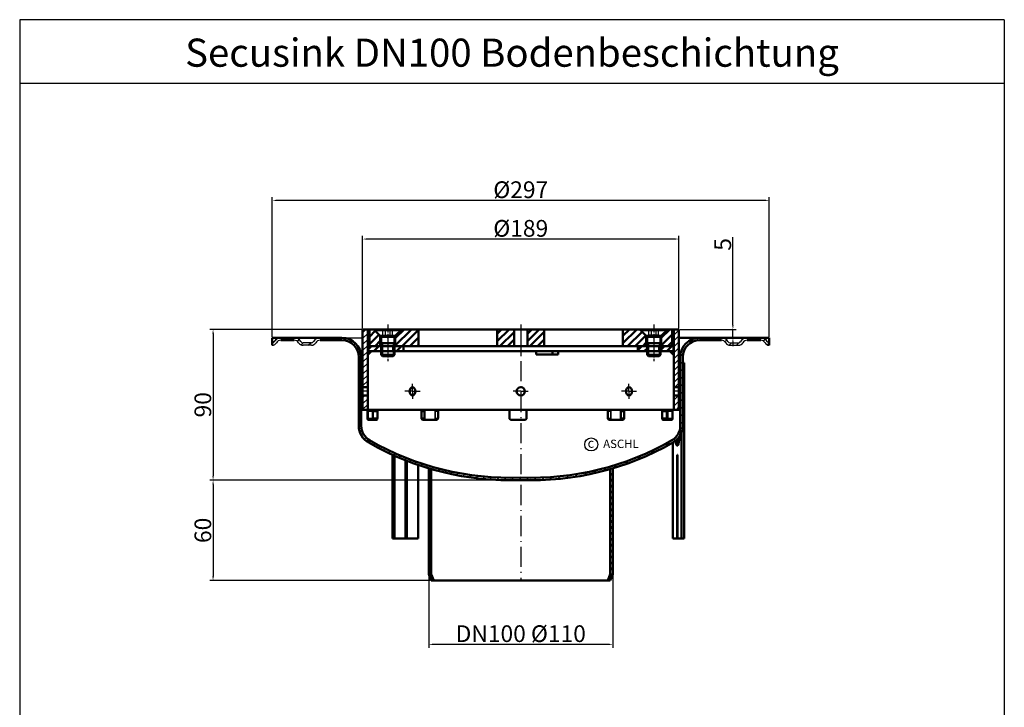
# Model space of a CAD drawing. Units: millimetres. Extents: x 233 to 821, y 401 to 1233.
# Drawn here: x 233 to 821, y 822 to 1233 of the extents above; entities that cross this region are included whole.
import ezdxf
from ezdxf.enums import TextEntityAlignment as Align

# ---------------------------------------------------------------- set-up
doc = ezdxf.new("R2010")
doc.units = ezdxf.units.MM
for name, pattern in [('ACAD_ISO10W100', [18.5, 12, -3, 0.5, -3]), ('AM_DIN_F_W050', [6.25, 4.75, -1.5]), ('AM_DIN_F_W050x2', [3.125, 2.25, -0.875]), ('AM_DIN_G_W050', [13.75, 9.75, -1.5, 1, -1.5]), ('AM_DIN_G_W050x2', [6.875, 4.75, -0.875, 0.375, -0.875]), ('DASHED', [0.2067, 0.1654, -0.0413])]:
    doc.linetypes.add(name, pattern=pattern)
for name, color, linetype, lineweight in [('AM_0', 7, 'Continuous', 50), ('AM_0N', 7, 'Continuous', 50), ('AM_3N', 6, 'AM_DIN_F_W050', 25), ('AM_4', 3, 'Continuous', 25), ('AM_4N', 3, 'Continuous', 25), ('AM_5', 3, 'Continuous', 25), ('AM_7', 4, 'AM_DIN_G_W050', 25), ('AM_7N', 4, 'AM_DIN_G_W050', 25), ('AM_8', 1, 'Continuous', 25), ('Sichtbar (ISO)', 7, 'Continuous', 50), ('Sichtbar schmal (ISO)', 7, 'Continuous', 35), ('Verdeckt (ISO)', 7, 'DASHED', 35), ('Verdeckt schmal (ISO)', 7, 'DASHED', 25)]:
    doc.layers.add(name, color=color, linetype=linetype, lineweight=lineweight)
doc.layers.add('MITTE', color=5, linetype='ACAD_ISO10W100')
doc.layers.add('RAHMEN', color=7, linetype='Continuous')
doc.styles.get("Standard").update_dxf_attribs({"font": 'arial.ttf'})
doc.dimstyles.new('Standard$0', dxfattribs={"dimtxt": 0.18, "dimasz": 0.18, "dimexe": 0.18, "dimexo": 0.0625, "dimgap": 0.09, "dimtad": 0, "dimtih": 1, "dimtoh": 1, "dimdec": 4, "dimzin": 0, "dimdsep": 46, "dimtxsty": 'Standard', "dimcen": 0.09, "dimadec": 0, "dimazin": 0, "dimtfac": 1, "dimtdec": 4, "dimtofl": 0, "dimtmove": 0, "dimatfit": 3, "dimfxl": 1, "dimtolj": 1, "dimtzin": 0, "dimarcsym": 0})
pattern_1 = [(45, (0, 0), (-1.767767, 1.767767), [])]

# ---------------------------------------------------------------- blocks, each defined once
blk = doc.blocks.new('1')
at = {"layer": 'RAHMEN'}
for p, q in [((0, 1486), (0, 0)), ((1051, 1486), (0, 1486)), ((1051, 1486), (1051, 0)), ((1051, 1417.8), (0, 1417.8))]:
    blk.add_line(p, q, dxfattribs=at)
at = {"color": 3, "flags": 8}
blk.add_attdef('BENENNUNG', text='', height=30, dxfattribs=at).set_placement((525.5, 1435.8), align=Align.CENTER)
at = {"layer": 'RAHMEN', "color": 7, "flags": 8}
for tag, p in [('DATUM', (167.8, 70.5)), ('INDEX', (636, 52.2))]:
    blk.add_attdef(tag, text='', height=10.2, dxfattribs=at).set_placement(p, align=Align.MIDDLE)
blk.add_attdef('ANGEBOT/AUFTRAG', text='', height=10.2, dxfattribs=at).set_placement((231.3, 62.4), align=Align.BOTTOM_CENTER)
blk.add_attdef('Angeb_Auftr_NR', (260, 65.4), '', height=10.2, dxfattribs=at)
blk = doc.blocks.new('*U46')
at = {"layer": 'AM_0'}
for p, q in [((2044.36, 742.85), (2044.36, 739.85)), ((2051.01, 742.85), (2051.01, 739.85))]:
    blk.add_line(p, q, dxfattribs=at)
at = {"layer": 'AM_4'}
for p, q in [((2043.68, 742.85), (2043.68, 739.85)), ((2051.68, 742.85), (2051.68, 739.85))]:
    blk.add_line(p, q, dxfattribs=at)
at = {"layer": 'AM_7', "linetype": 'AM_DIN_G_W050x2'}
blk.add_line((2047.68, 745.85), (2047.68, 736.85), dxfattribs=at)
blk = doc.blocks.new('*U47')
at = {"layer": 'AM_0'}
for p, q in [((2203.36, 742.85), (2203.36, 739.85)), ((2210.01, 742.85), (2210.01, 739.85))]:
    blk.add_line(p, q, dxfattribs=at)
at = {"layer": 'AM_4'}
for p, q in [((2202.68, 742.85), (2202.68, 739.85)), ((2210.68, 742.85), (2210.68, 739.85))]:
    blk.add_line(p, q, dxfattribs=at)
at = {"layer": 'AM_7', "linetype": 'AM_DIN_G_W050x2'}
blk.add_line((2206.68, 745.85), (2206.68, 736.85), dxfattribs=at)
blk = doc.blocks.new('ABD SEIt')
h = blk.add_hatch()
h.set_pattern_fill('ANSI31', color=256)
h.paths.add_polyline_path([(889.79, 635.37), (885.89, 639.27), (883.29, 639.27), (883.29, 629.27), (889.79, 629.27)])
h.paths.add_polyline_path([(1064.29, 629.27), (1064.29, 637.77), (1064.29, 639.27), (1061.69, 639.27), (1057.79, 635.37), (1057.79, 629.27)])
h = blk.add_hatch()
h.set_pattern_fill('ANSI31', color=256)
h.set_pattern_definition([(45, (140.3154, 541.5957), (-2.245064, 2.245064), [])])
h.paths.add_polyline_path([(1034.89, 629.27), (1048.79, 629.27), (1048.79, 635.37), (1044.89, 639.27), (1034.89, 639.27)])
h.paths.add_polyline_path([(977.79, 629.27), (987.79, 629.27), (987.79, 639.27), (977.79, 639.27)])
h.paths.add_polyline_path([(959.79, 629.27), (969.79, 629.27), (969.79, 639.27), (959.79, 639.27)])
h.paths.add_polyline_path([(898.79, 629.27), (912.69, 629.27), (912.69, 639.27), (902.69, 639.27), (898.79, 635.37)])
for p, q in [((883.29, 639.27), (1064.29, 639.27)), ((883.29, 629.27), (883.29, 639.27)), ((912.69, 639.27), (912.69, 629.27)), ((959.79, 639.27), (959.79, 629.27)), ((969.79, 639.27), (969.79, 629.27)), ((977.79, 639.27), (977.79, 629.27)), ((987.79, 639.27), (987.79, 629.27)), ((1034.89, 639.27), (1034.89, 629.27)), ((1064.29, 639.27), (1064.29, 637.07)), ((1064.29, 639.27), (1064.29, 637.77)), ((1064.29, 637.77), (1064.29, 629.27)), ((1064.29, 629.27), (883.29, 629.27))]:
    blk.add_line(p, q)
at = {"layer": 'AM_0'}
for p, q in [((885.89, 639.27), (889.79, 635.37)), ((902.69, 639.27), (898.79, 635.37)), ((1044.89, 639.27), (1048.79, 635.37)), ((1061.69, 639.27), (1057.79, 635.37)), ((889.79, 635.37), (898.79, 635.37)), ((889.79, 635.37), (889.79, 629.27)), ((898.79, 635.37), (898.79, 629.27)), ((1057.79, 635.37), (1048.79, 635.37)), ((1048.79, 635.37), (1048.79, 629.27)), ((1057.79, 635.37), (1057.79, 629.27))]:
    blk.add_line(p, q, dxfattribs=at)
at = {"layer": 'AM_7', "linetype": 'AM_DIN_G_W050x2'}
for p, q in [((894.29, 642.27), (894.29, 624.27)), ((1053.29, 642.27), (1053.29, 624.27))]:
    blk.add_line(p, q, dxfattribs=at)
at = {"layer": 'MITTE'}
blk.add_line((973.79, 642.27), (973.79, 626.27), dxfattribs=at)
blk = doc.blocks.new('Rohr Seitl')
h = blk.add_hatch()
h.set_pattern_fill('ANSI31', color=256)
h.set_pattern_definition([(45, (1293.704, 7.2162), (-2.245064, 2.245064), [])])
h.paths.add_polyline_path([(2043.68, 739.85), (2043.68, 742.85), (2035.93, 742.85), (2035.93, 739.85)])
h.paths.add_polyline_path([(2057.18, 739.85), (2057.18, 742.85), (2051.68, 742.85), (2051.68, 739.85)])
h.paths.add_polyline_path([(2202.68, 739.85), (2202.68, 742.85), (2197.18, 742.85), (2197.18, 739.85)])
h.paths.add_polyline_path([(2218.43, 739.85), (2218.43, 742.85), (2210.68, 742.85), (2210.68, 739.85)])
at = {"layer": 'AM_8'}
h = blk.add_hatch(dxfattribs=at)
h.set_pattern_fill('_U', color=256, scale=2.5, angle=45, style=0, pattern_type=0)
h.set_pattern_definition(pattern_1)
h.paths.add_polyline_path([(2221.68, 752.85), (2218.68, 752.85), (2218.68, 718.35), (2221.68, 718.35)])
h.paths.add_polyline_path([(2221.68, 713.35), (2218.68, 713.35), (2218.68, 704.85), (2221.68, 704.85)])
h.paths.add_polyline_path([(2035.68, 752.85), (2032.68, 752.85), (2032.68, 718.35), (2035.68, 718.35)])
h.paths.add_polyline_path([(2035.68, 713.35), (2032.68, 713.35), (2032.68, 704.85), (2035.68, 704.85), (2035.68, 705.85)])
for p, q in [((2032.68, 752.85), (2032.68, 704.85)), ((2221.68, 752.85), (2032.68, 752.85)), ((2032.68, 752.85), (2032.68, 704.85)), ((2035.68, 704.85), (2035.68, 752.85)), ((2221.68, 752.85), (2218.68, 752.85)), ((2218.68, 752.85), (2218.68, 704.85)), ((2221.68, 704.85), (2221.68, 752.85)), ((2035.93, 742.85), (2035.93, 739.85)), ((2035.93, 742.85), (2218.43, 742.85)), ((2057.18, 742.85), (2057.18, 739.85)), ((2197.18, 742.85), (2197.18, 739.85)), ((2218.43, 742.85), (2218.43, 739.85)), ((2035.93, 739.85), (2035.68, 739.85)), ((2218.43, 739.85), (2035.93, 739.85)), ((2136.42, 739.85), (2136.42, 737.85)), ((2146.22, 737.85), (2136.42, 737.85)), ((2146.22, 739.85), (2146.22, 737.85)), ((2146.22, 737.85), (2149.48, 737.85)), ((2149.48, 739.85), (2149.48, 737.85)), ((2197.18, 739.85), (2197.18, 739.85)), ((2035.68, 718.35), (2032.68, 718.35)), ((2221.68, 718.35), (2218.68, 718.35)), ((2035.68, 713.35), (2032.68, 713.35)), ((2221.68, 713.35), (2218.68, 713.35)), ((2035.68, 704.85), (2035.68, 707.85)), ((2032.68, 704.85), (2035.68, 704.85)), ((2035.68, 704.85), (2218.68, 704.85)), ((2035.68, 698.85), (2035.68, 703.85)), ((2218.68, 704.85), (2221.68, 704.85))]:
    blk.add_line(p, q)
blk.add_circle((2127.18, 715.85), 2.5)
at = {"extrusion": (0, 0, -1)}
blk.add_ellipse((2062.49, 715.85), major_axis=(0, -2.5), ratio=0.700923, dxfattribs=at)
blk.add_ellipse((2191.87, 715.85), major_axis=(0, -2.5), ratio=0.700923)
at = {"layer": 'AM_0'}
for points in [[(2035.68, 739.85), (2035.68, 736.57), (2038.96, 739.85)], [(2218.68, 739.85), (2218.68, 736.57), (2215.41, 739.85)]]:
    blk.add_solid(points, dxfattribs=at)
at = {"layer": 'MITTE'}
for p, q in [((2127.18, 745.85), (2127.18, 736.85)), ((2062.49, 715.85), (2062.49, 720.35)), ((2191.87, 715.85), (2191.87, 720.35)), ((2035.68, 715.85), (2032.68, 715.85)), ((2062.49, 715.85), (2057.99, 715.85)), ((2062.49, 715.85), (2062.49, 711.35)), ((2062.49, 715.85), (2066.99, 715.85)), ((2127.18, 715.85), (2122.68, 715.85)), ((2127.18, 715.85), (2131.68, 715.85)), ((2191.87, 715.85), (2187.37, 715.85)), ((2191.87, 715.85), (2196.37, 715.85)), ((2191.87, 715.85), (2191.87, 711.35)), ((2221.68, 715.85), (2218.68, 715.85))]:
    blk.add_line(p, q, dxfattribs=at)
at = {"layer": 'Sichtbar (ISO)'}
for p, q in [((2035.62, 703.85), (2035.62, 699.85)), ((2038.67, 699.85), (2038.67, 703.85)), ((2041.48, 703.85), (2041.48, 699.85)), ((2067.85, 699.85), (2067.85, 703.85)), ((2069.73, 703.85), (2069.73, 699.85)), ((2077.72, 699.85), (2077.72, 703.85)), ((2120.48, 703.85), (2120.48, 699.85)), ((2130.65, 699.85), (2130.65, 703.85)), ((2179.26, 703.85), (2179.26, 699.85)), ((2187.04, 699.85), (2187.04, 703.85)), ((2189.01, 703.85), (2189.01, 699.85)), ((2211.74, 699.85), (2211.74, 703.85)), ((2214.51, 703.85), (2214.51, 699.85)), ((2217.89, 699.85), (2217.89, 703.85)), ((2035.87, 698.85), (2038.32, 698.85)), ((2038.32, 698.85), (2041.13, 698.85)), ((2068.63, 698.85), (2070.51, 698.85)), ((2076.88, 698.85), (2070.51, 698.85)), ((2121.47, 698.85), (2129.65, 698.85)), ((2186.28, 698.85), (2180.08, 698.85)), ((2186.28, 698.85), (2188.25, 698.85)), ((2212.12, 698.85), (2214.89, 698.85)), ((2214.89, 698.85), (2217.6, 698.85))]:
    blk.add_line(p, q, dxfattribs=at)
for points, knots in [([(2035.62, 703.85), (2035.62, 703.97), (2035.62, 704.1), (2035.59, 704.35), (2035.57, 704.46), (2035.53, 704.64), (2035.5, 704.72), (2035.44, 704.82), (2035.41, 704.85), (2035.38, 704.85)], [0.3013602, 0.3013602, 0.3013602, 0.3013602, 0.3390289, 0.3390289, 0.3766976, 0.3766976, 0.4143672, 0.4143672, 0.4520367, 0.4520367, 0.4520367, 0.4520367]), ([(2039.02, 704.85), (2038.98, 704.85), (2038.93, 704.82), (2038.84, 704.72), (2038.8, 704.64), (2038.74, 704.46), (2038.71, 704.35), (2038.68, 704.1), (2038.67, 703.97), (2038.67, 703.85)], [-0.1506765, -0.1506765, -0.1506765, -0.1506765, -0.1130069, -0.1130069, -0.0753374, -0.0753374, -0.0376687, -0.0376687, 0, 0, 0, 0]), ([(2041.48, 703.85), (2041.48, 703.97), (2041.49, 704.1), (2041.52, 704.35), (2041.55, 704.46), (2041.61, 704.64), (2041.65, 704.72), (2041.74, 704.82), (2041.79, 704.85), (2041.83, 704.85)], [0, 0, 0, 0, 0.0376687, 0.0376687, 0.0753374, 0.0753374, 0.113007, 0.113007, 0.1506766, 0.1506766, 0.1506766, 0.1506766]), ([(2067.07, 704.85), (2067.17, 704.85), (2067.27, 704.82), (2067.46, 704.72), (2067.55, 704.64), (2067.69, 704.46), (2067.75, 704.35), (2067.83, 704.1), (2067.85, 703.97), (2067.85, 703.85)], [-0.1506765, -0.1506765, -0.1506765, -0.1506765, -0.1130069, -0.1130069, -0.0753374, -0.0753374, -0.0376687, -0.0376687, 0, 0, 0, 0]), ([(2069.73, 703.85), (2069.73, 703.97), (2069.71, 704.1), (2069.63, 704.35), (2069.57, 704.46), (2069.43, 704.64), (2069.35, 704.72), (2069.16, 704.82), (2069.05, 704.85), (2068.96, 704.85)], [0, 0, 0, 0, 0.0376687, 0.0376687, 0.0753374, 0.0753374, 0.113007, 0.113007, 0.1506766, 0.1506766, 0.1506766, 0.1506766]), ([(2078.57, 704.85), (2078.46, 704.85), (2078.35, 704.82), (2078.14, 704.72), (2078.04, 704.64), (2077.89, 704.46), (2077.83, 704.35), (2077.74, 704.1), (2077.72, 703.97), (2077.72, 703.85)], [0.1506843, 0.1506843, 0.1506843, 0.1506843, 0.1883539, 0.1883539, 0.2260235, 0.2260235, 0.2636922, 0.2636922, 0.3013609, 0.3013609, 0.3013609, 0.3013609]), ([(2120.48, 703.85), (2120.48, 703.97), (2120.45, 704.1), (2120.35, 704.35), (2120.27, 704.46), (2120.1, 704.64), (2119.98, 704.72), (2119.74, 704.82), (2119.6, 704.85), (2119.48, 704.85)], [0.3013602, 0.3013602, 0.3013602, 0.3013602, 0.3390289, 0.3390289, 0.3766976, 0.3766976, 0.4143672, 0.4143672, 0.4520367, 0.4520367, 0.4520367, 0.4520367]), ([(2131.65, 704.85), (2131.52, 704.85), (2131.39, 704.82), (2131.14, 704.72), (2131.03, 704.64), (2130.86, 704.46), (2130.78, 704.35), (2130.68, 704.1), (2130.65, 703.97), (2130.65, 703.85)], [-0.1506765, -0.1506765, -0.1506765, -0.1506765, -0.1130069, -0.1130069, -0.0753374, -0.0753374, -0.0376687, -0.0376687, 0, 0, 0, 0]), ([(2179.26, 703.85), (2179.26, 703.97), (2179.24, 704.1), (2179.15, 704.35), (2179.09, 704.46), (2178.94, 704.64), (2178.85, 704.72), (2178.65, 704.82), (2178.53, 704.85), (2178.43, 704.85)], [0, 0, 0, 0, 0.0376687, 0.0376687, 0.0753374, 0.0753374, 0.113007, 0.113007, 0.1506766, 0.1506766, 0.1506766, 0.1506766]), ([(2187.8, 704.85), (2187.7, 704.85), (2187.6, 704.82), (2187.42, 704.72), (2187.33, 704.64), (2187.2, 704.46), (2187.14, 704.35), (2187.06, 704.1), (2187.04, 703.97), (2187.04, 703.85)], [0.1506843, 0.1506843, 0.1506843, 0.1506843, 0.1883539, 0.1883539, 0.2260235, 0.2260235, 0.2636922, 0.2636922, 0.3013609, 0.3013609, 0.3013609, 0.3013609]), ([(2189.01, 703.85), (2189.01, 703.97), (2189.03, 704.1), (2189.1, 704.35), (2189.16, 704.46), (2189.3, 704.64), (2189.38, 704.72), (2189.57, 704.82), (2189.67, 704.85), (2189.76, 704.85)], [0.3013602, 0.3013602, 0.3013602, 0.3013602, 0.3390289, 0.3390289, 0.3766976, 0.3766976, 0.4143672, 0.4143672, 0.4520367, 0.4520367, 0.4520367, 0.4520367]), ([(2211.35, 704.85), (2211.4, 704.85), (2211.45, 704.82), (2211.55, 704.72), (2211.59, 704.64), (2211.66, 704.46), (2211.69, 704.35), (2211.73, 704.1), (2211.74, 703.97), (2211.74, 703.85)], [0.1506843, 0.1506843, 0.1506843, 0.1506843, 0.1883539, 0.1883539, 0.2260235, 0.2260235, 0.2636922, 0.2636922, 0.3013609, 0.3013609, 0.3013609, 0.3013609]), ([(2214.51, 703.85), (2214.51, 703.97), (2214.5, 704.1), (2214.46, 704.35), (2214.43, 704.46), (2214.36, 704.64), (2214.32, 704.72), (2214.23, 704.82), (2214.17, 704.85), (2214.12, 704.85)], [0.3013602, 0.3013602, 0.3013602, 0.3013602, 0.3390289, 0.3390289, 0.3766976, 0.3766976, 0.4143672, 0.4143672, 0.4520367, 0.4520367, 0.4520367, 0.4520367]), ([(2218.16, 704.85), (2218.13, 704.85), (2218.09, 704.82), (2218.03, 704.72), (2217.99, 704.64), (2217.95, 704.46), (2217.92, 704.35), (2217.89, 704.1), (2217.89, 703.97), (2217.89, 703.85)], [-0.1506765, -0.1506765, -0.1506765, -0.1506765, -0.1130069, -0.1130069, -0.0753374, -0.0753374, -0.0376687, -0.0376687, 0, 0, 0, 0]), ([(2035.87, 698.85), (2035.84, 698.85), (2035.81, 698.87), (2035.74, 698.97), (2035.72, 699.05), (2035.67, 699.23), (2035.65, 699.34), (2035.63, 699.59), (2035.62, 699.72), (2035.62, 699.85)], [0.4520439, 0.4520439, 0.4520439, 0.4520439, 0.4897135, 0.4897135, 0.527383, 0.527383, 0.5650517, 0.5650517, 0.6027204, 0.6027204, 0.6027204, 0.6027204]), ([(2038.67, 699.85), (2038.67, 699.72), (2038.66, 699.59), (2038.62, 699.34), (2038.6, 699.23), (2038.53, 699.05), (2038.49, 698.97), (2038.41, 698.87), (2038.36, 698.85), (2038.32, 698.85)], [0.6027204, 0.6027204, 0.6027204, 0.6027204, 0.6403891, 0.6403891, 0.6780578, 0.6780578, 0.7157274, 0.7157274, 0.7533969, 0.7533969, 0.7533969, 0.7533969]), ([(2041.13, 698.85), (2041.17, 698.85), (2041.22, 698.87), (2041.3, 698.97), (2041.34, 699.05), (2041.41, 699.23), (2041.43, 699.34), (2041.47, 699.59), (2041.48, 699.72), (2041.48, 699.85)], [0.4520452, 0.4520452, 0.4520452, 0.4520452, 0.4897149, 0.4897149, 0.5273845, 0.5273845, 0.5650532, 0.5650532, 0.6027219, 0.6027219, 0.6027219, 0.6027219]), ([(2067.85, 699.85), (2067.85, 699.72), (2067.87, 699.59), (2067.95, 699.34), (2068.01, 699.23), (2068.14, 699.05), (2068.23, 698.97), (2068.43, 698.87), (2068.53, 698.85), (2068.63, 698.85)], [0.6027204, 0.6027204, 0.6027204, 0.6027204, 0.6403891, 0.6403891, 0.6780578, 0.6780578, 0.7157274, 0.7157274, 0.7533969, 0.7533969, 0.7533969, 0.7533969]), ([(2070.51, 698.85), (2070.41, 698.85), (2070.31, 698.87), (2070.12, 698.97), (2070.03, 699.05), (2069.89, 699.23), (2069.83, 699.34), (2069.75, 699.59), (2069.73, 699.72), (2069.73, 699.85)], [0.4520452, 0.4520452, 0.4520452, 0.4520452, 0.4897149, 0.4897149, 0.5273845, 0.5273845, 0.5650532, 0.5650532, 0.6027219, 0.6027219, 0.6027219, 0.6027219]), ([(2077.72, 699.85), (2077.72, 699.72), (2077.7, 699.59), (2077.61, 699.34), (2077.55, 699.23), (2077.4, 699.05), (2077.31, 698.97), (2077.1, 698.87), (2076.99, 698.85), (2076.88, 698.85)], [0.6027219, 0.6027219, 0.6027219, 0.6027219, 0.6403906, 0.6403906, 0.6780593, 0.6780593, 0.7157289, 0.7157289, 0.7533985, 0.7533985, 0.7533985, 0.7533985]), ([(2121.47, 698.85), (2121.35, 698.85), (2121.22, 698.87), (2120.97, 698.97), (2120.86, 699.05), (2120.68, 699.23), (2120.6, 699.34), (2120.5, 699.59), (2120.48, 699.72), (2120.48, 699.85)], [0.4520439, 0.4520439, 0.4520439, 0.4520439, 0.4897135, 0.4897135, 0.527383, 0.527383, 0.5650517, 0.5650517, 0.6027204, 0.6027204, 0.6027204, 0.6027204]), ([(2130.65, 699.85), (2130.65, 699.72), (2130.63, 699.59), (2130.52, 699.34), (2130.45, 699.23), (2130.27, 699.05), (2130.16, 698.97), (2129.91, 698.87), (2129.78, 698.85), (2129.65, 698.85)], [0.6027204, 0.6027204, 0.6027204, 0.6027204, 0.6403891, 0.6403891, 0.6780578, 0.6780578, 0.7157274, 0.7157274, 0.7533969, 0.7533969, 0.7533969, 0.7533969]), ([(2180.08, 698.85), (2179.97, 698.85), (2179.86, 698.87), (2179.66, 698.97), (2179.57, 699.05), (2179.42, 699.23), (2179.36, 699.34), (2179.28, 699.59), (2179.26, 699.72), (2179.26, 699.85)], [0.4520452, 0.4520452, 0.4520452, 0.4520452, 0.4897149, 0.4897149, 0.5273845, 0.5273845, 0.5650532, 0.5650532, 0.6027219, 0.6027219, 0.6027219, 0.6027219]), ([(2187.04, 699.85), (2187.04, 699.72), (2187.03, 699.59), (2186.95, 699.34), (2186.89, 699.23), (2186.76, 699.05), (2186.67, 698.97), (2186.48, 698.87), (2186.38, 698.85), (2186.28, 698.85)], [0.6027219, 0.6027219, 0.6027219, 0.6027219, 0.6403906, 0.6403906, 0.6780593, 0.6780593, 0.7157289, 0.7157289, 0.7533985, 0.7533985, 0.7533985, 0.7533985]), ([(2188.25, 698.85), (2188.34, 698.85), (2188.45, 698.87), (2188.63, 698.97), (2188.72, 699.05), (2188.85, 699.23), (2188.91, 699.34), (2188.99, 699.59), (2189.01, 699.72), (2189.01, 699.85)], [0.4520439, 0.4520439, 0.4520439, 0.4520439, 0.4897135, 0.4897135, 0.527383, 0.527383, 0.5650517, 0.5650517, 0.6027204, 0.6027204, 0.6027204, 0.6027204]), ([(2211.74, 699.85), (2211.74, 699.72), (2211.75, 699.59), (2211.79, 699.34), (2211.82, 699.23), (2211.88, 699.05), (2211.93, 698.97), (2212.02, 698.87), (2212.07, 698.85), (2212.12, 698.85)], [0.6027219, 0.6027219, 0.6027219, 0.6027219, 0.6403906, 0.6403906, 0.6780593, 0.6780593, 0.7157289, 0.7157289, 0.7533985, 0.7533985, 0.7533985, 0.7533985]), ([(2214.89, 698.85), (2214.84, 698.85), (2214.79, 698.87), (2214.7, 698.97), (2214.66, 699.05), (2214.59, 699.23), (2214.56, 699.34), (2214.52, 699.59), (2214.51, 699.72), (2214.51, 699.85)], [0.4520439, 0.4520439, 0.4520439, 0.4520439, 0.4897135, 0.4897135, 0.527383, 0.527383, 0.5650517, 0.5650517, 0.6027204, 0.6027204, 0.6027204, 0.6027204]), ([(2217.89, 699.85), (2217.89, 699.72), (2217.88, 699.59), (2217.85, 699.34), (2217.83, 699.23), (2217.78, 699.05), (2217.75, 698.97), (2217.68, 698.87), (2217.64, 698.85), (2217.6, 698.85)], [0.6027204, 0.6027204, 0.6027204, 0.6027204, 0.6403891, 0.6403891, 0.6780578, 0.6780578, 0.7157274, 0.7157274, 0.7533969, 0.7533969, 0.7533969, 0.7533969])]:
    blk.add_open_spline(points, degree=3, knots=knots, dxfattribs=at)
at = {"layer": 'Sichtbar schmal (ISO)'}
for p, q in [((2038.67, 703.85), (2041.48, 703.85)), ((2067.85, 703.85), (2069.73, 703.85)), ((2187.04, 703.85), (2189.01, 703.85)), ((2211.74, 703.85), (2214.51, 703.85)), ((2041.48, 699.85), (2038.67, 699.85)), ((2069.73, 699.85), (2067.85, 699.85)), ((2189.01, 699.85), (2187.04, 699.85)), ((2214.51, 699.85), (2211.74, 699.85))]:
    blk.add_line(p, q, dxfattribs=at)
at = {"layer": 'Verdeckt (ISO)', "ltscale": 3.809293}
for p, q in [((2038.53, 699.85), (2038.53, 703.85)), ((2076.1, 703.85), (2076.1, 699.85)), ((2120.69, 699.85), (2120.69, 703.85)), ((2130.54, 703.85), (2130.54, 699.85)), ((2180.96, 699.85), (2180.96, 703.85)), ((2215.01, 703.85), (2215.01, 699.85))]:
    blk.add_line(p, q, dxfattribs=at)
at = {"layer": 'Verdeckt (ISO)', "ltscale": 2.991393}
for points, knots in [([(2038.29, 704.85), (2038.32, 704.85), (2038.35, 704.82), (2038.41, 704.72), (2038.43, 704.64), (2038.48, 704.46), (2038.5, 704.35), (2038.52, 704.1), (2038.53, 703.97), (2038.53, 703.85)], [0.1506843, 0.1506843, 0.1506843, 0.1506843, 0.1883539, 0.1883539, 0.2260235, 0.2260235, 0.2636922, 0.2636922, 0.3013609, 0.3013609, 0.3013609, 0.3013609]), ([(2119.69, 704.85), (2119.82, 704.85), (2119.95, 704.82), (2120.2, 704.72), (2120.31, 704.64), (2120.49, 704.46), (2120.56, 704.35), (2120.66, 704.1), (2120.69, 703.97), (2120.69, 703.85)], [0.1506843, 0.1506843, 0.1506843, 0.1506843, 0.1883539, 0.1883539, 0.2260235, 0.2260235, 0.2636922, 0.2636922, 0.3013609, 0.3013609, 0.3013609, 0.3013609]), ([(2130.54, 703.85), (2130.54, 703.97), (2130.57, 704.1), (2130.67, 704.35), (2130.75, 704.46), (2130.92, 704.64), (2131.03, 704.72), (2131.28, 704.82), (2131.41, 704.85), (2131.54, 704.85)], [0, 0, 0, 0, 0.0376687, 0.0376687, 0.0753374, 0.0753374, 0.113007, 0.113007, 0.1506766, 0.1506766, 0.1506766, 0.1506766]), ([(2215.01, 703.85), (2215.01, 703.97), (2215.02, 704.1), (2215.04, 704.35), (2215.07, 704.46), (2215.11, 704.64), (2215.15, 704.72), (2215.21, 704.82), (2215.25, 704.85), (2215.28, 704.85)], [0, 0, 0, 0, 0.0376687, 0.0376687, 0.0753374, 0.0753374, 0.113007, 0.113007, 0.1506766, 0.1506766, 0.1506766, 0.1506766]), ([(2038.53, 699.85), (2038.53, 699.72), (2038.53, 699.59), (2038.56, 699.34), (2038.58, 699.23), (2038.62, 699.05), (2038.65, 698.97), (2038.71, 698.87), (2038.75, 698.85), (2038.78, 698.85)], [0.6027219, 0.6027219, 0.6027219, 0.6027219, 0.6403906, 0.6403906, 0.6780593, 0.6780593, 0.7157289, 0.7157289, 0.7533985, 0.7533985, 0.7533985, 0.7533985]), ([(2120.69, 699.85), (2120.69, 699.72), (2120.71, 699.59), (2120.82, 699.34), (2120.89, 699.23), (2121.07, 699.05), (2121.18, 698.97), (2121.43, 698.87), (2121.56, 698.85), (2121.69, 698.85)], [0.6027219, 0.6027219, 0.6027219, 0.6027219, 0.6403906, 0.6403906, 0.6780593, 0.6780593, 0.7157289, 0.7157289, 0.7533985, 0.7533985, 0.7533985, 0.7533985]), ([(2129.54, 698.85), (2129.67, 698.85), (2129.8, 698.87), (2130.05, 698.97), (2130.16, 699.05), (2130.34, 699.23), (2130.41, 699.34), (2130.52, 699.59), (2130.54, 699.72), (2130.54, 699.85)], [0.4520452, 0.4520452, 0.4520452, 0.4520452, 0.4897149, 0.4897149, 0.5273845, 0.5273845, 0.5650532, 0.5650532, 0.6027219, 0.6027219, 0.6027219, 0.6027219]), ([(2214.72, 698.85), (2214.76, 698.85), (2214.8, 698.87), (2214.87, 698.97), (2214.9, 699.05), (2214.95, 699.23), (2214.97, 699.34), (2215, 699.59), (2215.01, 699.72), (2215.01, 699.85)], [0.4520452, 0.4520452, 0.4520452, 0.4520452, 0.4897149, 0.4897149, 0.5273845, 0.5273845, 0.5650532, 0.5650532, 0.6027219, 0.6027219, 0.6027219, 0.6027219])]:
    blk.add_open_spline(points, degree=3, knots=knots, dxfattribs=at)
at = {"layer": 'Verdeckt (ISO)', "ltscale": 2.99139}
for points, knots in [([(2076.1, 703.85), (2076.1, 703.97), (2076.12, 704.1), (2076.21, 704.35), (2076.27, 704.46), (2076.42, 704.64), (2076.52, 704.72), (2076.72, 704.82), (2076.84, 704.85), (2076.94, 704.85)], [0.3013602, 0.3013602, 0.3013602, 0.3013602, 0.3390289, 0.3390289, 0.3766976, 0.3766976, 0.4143672, 0.4143672, 0.4520367, 0.4520367, 0.4520367, 0.4520367]), ([(2180.14, 704.85), (2180.24, 704.85), (2180.35, 704.82), (2180.56, 704.72), (2180.65, 704.64), (2180.8, 704.46), (2180.86, 704.35), (2180.94, 704.1), (2180.96, 703.97), (2180.96, 703.85)], [-0.1506765, -0.1506765, -0.1506765, -0.1506765, -0.1130069, -0.1130069, -0.0753374, -0.0753374, -0.0376687, -0.0376687, 0, 0, 0, 0]), ([(2075.26, 698.85), (2075.37, 698.85), (2075.48, 698.87), (2075.68, 698.97), (2075.78, 699.05), (2075.93, 699.23), (2075.99, 699.34), (2076.08, 699.59), (2076.1, 699.72), (2076.1, 699.85)], [0.4520439, 0.4520439, 0.4520439, 0.4520439, 0.4897135, 0.4897135, 0.527383, 0.527383, 0.5650517, 0.5650517, 0.6027204, 0.6027204, 0.6027204, 0.6027204]), ([(2180.96, 699.85), (2180.96, 699.72), (2180.98, 699.59), (2181.07, 699.34), (2181.13, 699.23), (2181.28, 699.05), (2181.37, 698.97), (2181.57, 698.87), (2181.68, 698.85), (2181.78, 698.85)], [0.6027204, 0.6027204, 0.6027204, 0.6027204, 0.6403891, 0.6403891, 0.6780578, 0.6780578, 0.7157274, 0.7157274, 0.7533969, 0.7533969, 0.7533969, 0.7533969])]:
    blk.add_open_spline(points, degree=3, knots=knots, dxfattribs=at)
at = {"layer": 'Verdeckt schmal (ISO)', "ltscale": 5.71399}
for p, q in [((2038.53, 703.85), (2035.62, 703.85)), ((2077.72, 703.85), (2076.1, 703.85)), ((2120.69, 703.85), (2120.48, 703.85)), ((2130.65, 703.85), (2130.54, 703.85)), ((2180.96, 703.85), (2179.26, 703.85)), ((2217.89, 703.85), (2215.01, 703.85)), ((2035.62, 699.85), (2038.53, 699.85)), ((2076.1, 699.85), (2077.72, 699.85)), ((2120.48, 699.85), (2120.69, 699.85)), ((2130.54, 699.85), (2130.65, 699.85)), ((2179.26, 699.85), (2180.96, 699.85)), ((2215.01, 699.85), (2217.89, 699.85))]:
    blk.add_line(p, q, dxfattribs=at)
at = {"layer": 'AM_0'}
for name, p in [('ABD SEIt', (1153.39, 113.57)), ('*U46', (0, 0)), ('*U47', (0, 0))]:
    blk.add_blockref(name, p, dxfattribs=at)
blk = doc.blocks.new('*D33')
at = {"layer": 'AM_5', "color": 1, "linetype": 'ByBlock', "lineweight": -2, "transparency": 16777216}
for p, q in [((383.61, 1043.21), (383.61, 1126.82)), ((678.11, 1124.82), (386.11, 1124.82)), ((680.61, 1043.21), (680.61, 1126.82))]:
    blk.add_line(p, q, dxfattribs=at)
at = {"layer": 'AM_5', "color": 1, "transparency": 16777216}
for points in [[(386.11, 1125.23), (386.11, 1124.4), (383.61, 1124.82)], [(678.11, 1125.23), (678.11, 1124.4), (680.61, 1124.82)]]:
    blk.add_solid(points, dxfattribs=at)
at = {"layer": 'DEFPOINTS', "color": 0, "transparency": 16777216}
for p in [(383.61, 1124.82), (383.61, 1042.71), (680.61, 1042.71)]:
    blk.add_point(p, dxfattribs=at)
at = {"layer": 'AM_5', "color": 2, "transparency": 16777216, "insert": (532.11, 1131.2), "char_height": 10, "attachment_point": 5}
blk.add_mtext('\\A1;%%c297', dxfattribs=at)
blk = doc.blocks.new('*D34')
at = {"layer": 'AM_5', "color": 1, "linetype": 'ByBlock', "lineweight": -2, "transparency": 16777216}
for p, q in [((437.61, 1048.21), (437.61, 1103.71)), ((624.11, 1101.71), (440.11, 1101.71)), ((626.61, 1048.21), (626.61, 1103.71))]:
    blk.add_line(p, q, dxfattribs=at)
at = {"layer": 'AM_5', "color": 1, "transparency": 16777216}
for points in [[(440.11, 1102.13), (440.11, 1101.3), (437.61, 1101.71)], [(624.11, 1102.13), (624.11, 1101.3), (626.61, 1101.71)]]:
    blk.add_solid(points, dxfattribs=at)
at = {"layer": 'DEFPOINTS', "color": 0, "transparency": 16777216}
for p in [(437.61, 1101.71), (437.61, 1047.71), (626.61, 1047.71)]:
    blk.add_point(p, dxfattribs=at)
at = {"layer": 'AM_5', "color": 2, "transparency": 16777216, "insert": (532.11, 1108.1), "char_height": 10, "attachment_point": 5}
blk.add_mtext('\\A1;%%c189', dxfattribs=at)
blk = doc.blocks.new('*D35')
at = {"layer": 'AM_5', "color": 1, "linetype": 'ByBlock', "lineweight": -2, "transparency": 16777216}
for p, q in [((658.94, 1050.21), (658.94, 1102.81)), ((627.11, 1047.71), (660.94, 1047.71)), ((658.94, 1042.71), (658.94, 1047.71)), ((653.54, 1042.71), (660.94, 1042.71)), ((658.94, 1040.21), (658.94, 1037.71))]:
    blk.add_line(p, q, dxfattribs=at)
at = {"layer": 'AM_5', "color": 1, "transparency": 16777216}
for points in [[(658.52, 1050.21), (659.35, 1050.21), (658.94, 1047.71)], [(658.52, 1040.21), (659.35, 1040.21), (658.94, 1042.71)]]:
    blk.add_solid(points, dxfattribs=at)
at = {"layer": 'DEFPOINTS', "color": 0, "transparency": 16777216}
for p in [(626.61, 1047.71), (653.04, 1042.71), (658.94, 1042.71)]:
    blk.add_point(p, dxfattribs=at)
at = {"layer": 'AM_5', "color": 2, "transparency": 16777216, "insert": (652.85, 1098.5), "char_height": 10, "attachment_point": 5, "rotation": 90}
blk.add_mtext('\\A1;5', dxfattribs=at)
blk = doc.blocks.new('*D36')
at = {"layer": 'AM_5', "color": 1, "linetype": 'ByBlock', "lineweight": -2, "transparency": 16777216}
for p, q in [((437.11, 1047.71), (346.19, 1047.71)), ((348.19, 1045.21), (348.19, 960.09)), ((531.61, 957.59), (346.19, 957.59))]:
    blk.add_line(p, q, dxfattribs=at)
at = {"layer": 'AM_5', "color": 1, "transparency": 16777216}
for points in [[(347.77, 1045.21), (348.61, 1045.21), (348.19, 1047.71)], [(347.77, 960.09), (348.61, 960.09), (348.19, 957.59)]]:
    blk.add_solid(points, dxfattribs=at)
at = {"layer": 'DEFPOINTS', "color": 0, "transparency": 16777216}
for p in [(437.61, 1047.71), (348.19, 957.59), (532.11, 957.59)]:
    blk.add_point(p, dxfattribs=at)
at = {"layer": 'AM_5', "color": 2, "transparency": 16777216, "insert": (342.08, 1002.65), "char_height": 10, "attachment_point": 5, "rotation": 90}
blk.add_mtext('\\A1;90', dxfattribs=at)
blk = doc.blocks.new('*D37')
at = {"layer": 'AM_5', "color": 1, "linetype": 'ByBlock', "lineweight": -2, "transparency": 16777216}
for p, q in [((531.61, 957.59), (346.19, 957.59)), ((348.19, 955.09), (348.19, 900.09)), ((478.11, 897.59), (346.19, 897.59))]:
    blk.add_line(p, q, dxfattribs=at)
at = {"layer": 'AM_5', "color": 1, "transparency": 16777216}
for points in [[(347.77, 955.09), (348.61, 955.09), (348.19, 957.59)], [(347.77, 900.09), (348.61, 900.09), (348.19, 897.59)]]:
    blk.add_solid(points, dxfattribs=at)
at = {"layer": 'DEFPOINTS', "color": 0, "transparency": 16777216}
for p in [(532.11, 957.59), (348.19, 897.59), (478.61, 897.59)]:
    blk.add_point(p, dxfattribs=at)
at = {"layer": 'AM_5', "color": 2, "transparency": 16777216, "insert": (342.09, 927.59), "char_height": 10, "attachment_point": 5, "rotation": 90}
blk.add_mtext('\\A1;60', dxfattribs=at)
blk = doc.blocks.new('*D38')
at = {"layer": 'AM_5', "color": 1, "linetype": 'ByBlock', "lineweight": -2, "transparency": 16777216}
for p, q in [((477.11, 900.97), (477.11, 857.46)), ((587.11, 900.97), (587.11, 857.46)), ((584.61, 859.46), (479.61, 859.46))]:
    blk.add_line(p, q, dxfattribs=at)
at = {"layer": 'AM_5', "color": 1, "transparency": 16777216}
for points in [[(479.61, 859.88), (479.61, 859.04), (477.11, 859.46)], [(584.61, 859.88), (584.61, 859.04), (587.11, 859.46)]]:
    blk.add_solid(points, dxfattribs=at)
at = {"layer": 'DEFPOINTS', "color": 0, "transparency": 16777216}
for p in [(477.11, 901.47), (587.11, 901.47), (477.11, 859.46)]:
    blk.add_point(p, dxfattribs=at)
at = {"layer": 'AM_5', "color": 2, "transparency": 16777216, "insert": (532.11, 865.85), "char_height": 10, "attachment_point": 5}
blk.add_mtext('\\A1;DN100 %%c110', dxfattribs=at)
blk = doc.blocks.new('*U24')
at = {"layer": 'AM_0N'}
for p, q in [((619.61, 1047.71), (603.61, 1047.71)), ((603.61, 1047.71), (603.61, 1047.31)), ((619.61, 1047.31), (619.61, 1047.71)), ((619.61, 1047.31), (603.61, 1047.31)), ((603.61, 1047.31), (607.61, 1043.31)), ((607.61, 1040.32), (607.61, 1043.31)), ((615.61, 1043.31), (607.61, 1043.31)), ((619.61, 1047.31), (615.61, 1043.31)), ((615.61, 1040.32), (615.61, 1043.31)), ((607.61, 1039.56), (607.61, 1040.32)), ((607.61, 1032.47), (607.61, 1039.56)), ((615.61, 1039.56), (607.61, 1039.56)), ((615.61, 1039.56), (615.61, 1040.32)), ((615.61, 1032.47), (615.61, 1039.56)), ((615.61, 1032.47), (607.61, 1032.47)), ((608.38, 1031.71), (607.61, 1032.47)), ((608.38, 1031.71), (614.84, 1031.71)), ((614.84, 1031.71), (615.61, 1032.47))]:
    blk.add_line(p, q, dxfattribs=at)
at = {"layer": 'AM_3N', "linetype": 'AM_DIN_F_W050x2'}
for p, q in [((608.72, 1044.21), (608.72, 1047.71)), ((610.17, 1044.21), (610.17, 1047.71)), ((613.05, 1044.21), (613.05, 1047.71)), ((614.5, 1044.21), (614.5, 1047.71)), ((614.5, 1044.21), (608.72, 1044.21)), ((608.72, 1044.21), (611.61, 1042.54)), ((614.5, 1044.21), (611.61, 1042.54))]:
    blk.add_line(p, q, dxfattribs=at)
at = {"layer": 'AM_4N'}
for p, q in [((607.61, 1040.32), (608.38, 1039.56)), ((608.38, 1039.56), (608.38, 1031.71)), ((615.61, 1040.32), (614.84, 1039.56)), ((614.84, 1039.56), (614.84, 1031.71))]:
    blk.add_line(p, q, dxfattribs=at)
at = {"layer": 'AM_7N', "linetype": 'AM_DIN_G_W050x2'}
blk.add_line((611.61, 1050.71), (611.61, 1028.71), dxfattribs=at)
blk = doc.blocks.new('*U25')
at = {"layer": 'AM_0N'}
for p, q in [((444.61, 1047.71), (460.61, 1047.71)), ((444.61, 1047.31), (444.61, 1047.71)), ((460.61, 1047.71), (460.61, 1047.31)), ((444.61, 1047.31), (460.61, 1047.31)), ((444.61, 1047.31), (448.61, 1043.31)), ((448.61, 1040.32), (448.61, 1043.31)), ((448.61, 1043.31), (456.61, 1043.31)), ((460.61, 1047.31), (456.61, 1043.31)), ((456.61, 1040.32), (456.61, 1043.31)), ((448.61, 1039.56), (448.61, 1040.32)), ((448.61, 1032.47), (448.61, 1039.56)), ((448.61, 1039.56), (456.61, 1039.56)), ((456.61, 1039.56), (456.61, 1040.32)), ((456.61, 1032.47), (456.61, 1039.56)), ((448.61, 1032.47), (456.61, 1032.47)), ((449.38, 1031.71), (448.61, 1032.47)), ((455.84, 1031.71), (449.38, 1031.71)), ((455.84, 1031.71), (456.61, 1032.47))]:
    blk.add_line(p, q, dxfattribs=at)
at = {"layer": 'AM_3N', "linetype": 'AM_DIN_F_W050x2'}
for p, q in [((449.72, 1044.21), (449.72, 1047.71)), ((451.17, 1044.21), (451.17, 1047.71)), ((454.05, 1044.21), (454.05, 1047.71)), ((455.5, 1044.21), (455.5, 1047.71)), ((449.72, 1044.21), (455.5, 1044.21)), ((449.72, 1044.21), (452.61, 1042.54)), ((455.5, 1044.21), (452.61, 1042.54))]:
    blk.add_line(p, q, dxfattribs=at)
at = {"layer": 'AM_4N'}
for p, q in [((448.61, 1040.32), (449.38, 1039.56)), ((449.38, 1039.56), (449.38, 1031.71)), ((456.61, 1040.32), (455.84, 1039.56)), ((455.84, 1039.56), (455.84, 1031.71))]:
    blk.add_line(p, q, dxfattribs=at)
at = {"layer": 'AM_7N', "linetype": 'AM_DIN_G_W050x2'}
blk.add_line((452.61, 1050.71), (452.61, 1028.71), dxfattribs=at)

msp = doc.modelspace()

# ---------------------------------------------------------------- hatches: boundary and pattern name
h = msp.add_hatch()
h.set_pattern_fill('ANSI31', color=256)
h.paths.add_polyline_path([(623.073, 980.055), (623.073, 980.053, 0.2716582), (628.961, 990.091), (628.961, 1031.207, -0.4142136), (638.961, 1041.207), (652.071, 1041.207, -0.2679492), (654.669, 1039.707, 0.2679492), (657.267, 1038.207), (662.267, 1038.207, 0.2679492), (664.866, 1039.707, -0.2679492), (667.464, 1041.207), (675.574, 1041.207, -0.2679492), (678.172, 1039.707, 0.2537551), (680.611, 1038.211), (680.611, 1039.716, -0.2396166), (679.471, 1040.457, 0.2679492), (675.574, 1042.707), (667.464, 1042.707, 0.2679492), (663.567, 1040.457, -0.2679492), (662.267, 1039.707), (657.267, 1039.707, -0.2679492), (655.968, 1040.457, 0.2679492), (652.071, 1042.707), (638.961, 1042.707, 0.4142136), (627.461, 1031.207), (627.461, 990.091, -0.2687213), (622.436, 981.417, -0.1407378), (532.111, 959.209), (532.111, 957.71, 0.1404632)])
h.paths.add_polyline_path([(441.786, 981.417, -0.2687213), (436.761, 990.091), (436.761, 1031.207, 0.4142136), (425.261, 1042.707), (412.15, 1042.707, 0.2679492), (408.253, 1040.457, -0.2679492), (406.954, 1039.707), (401.954, 1039.707, -0.2679492), (400.655, 1040.457, 0.2679492), (396.758, 1042.707), (388.648, 1042.707, 0.2679492), (384.75, 1040.457, -0.2396166), (383.611, 1039.716), (383.611, 1038.211, 0.2537551), (386.05, 1039.707, -0.2679492), (388.648, 1041.207), (396.758, 1041.207, -0.2679492), (399.356, 1039.707, 0.2679492), (401.954, 1038.207), (406.954, 1038.207, 0.2679492), (409.552, 1039.707, -0.2679492), (412.15, 1041.207), (425.261, 1041.207, -0.4142136), (435.261, 1031.207), (435.261, 990.091, 0.2735155), (441.219, 980.015, 0.1403431), (532.111, 957.71), (532.111, 959.209, -0.1407378)])
at = {"layer": 'Sichtbar (ISO)'}
h = msp.add_hatch(dxfattribs=at)
h.set_pattern_fill('_U', color=256, scale=2.5, angle=45, style=0, pattern_type=0)
h.set_pattern_definition(pattern_1)
h.paths.add_polyline_path([(478.611, 964.213, -0.0022985), (477.111, 964.652), (477.111, 901.47), (478.611, 897.586), (480.111, 897.586), (478.611, 901.47)])
h.paths.add_polyline_path([(587.111, 964.652, -0.0022985), (585.611, 964.213), (585.611, 901.47), (584.111, 897.586), (585.611, 897.586), (587.111, 901.47)])

# ---------------------------------------------------------------- linework, layer by layer
for p, q in [((425.261, 1042.707), (437.611, 1042.707)), ((406.954, 1039.707), (401.954, 1039.707)), ((406.954, 1038.207), (401.954, 1038.207)), ((657.267, 1039.707), (662.267, 1039.707)), ((657.267, 1038.207), (662.267, 1038.207))]:
    msp.add_line(p, q)
msp.add_circle((574.205, 978.922), 3.885)
for centre, radius, start, end in [((388.648, 1038.207), 4.5, 90, 150), ((396.758, 1038.207), 4.5, 30, 90), ((412.15, 1038.207), 4.5, 90, 150), ((652.071, 1038.207), 4.5, 30, 90), ((667.464, 1038.207), 4.5, 90, 150), ((675.574, 1038.207), 4.5, 30, 90), ((383.451, 1041.207), 1.5, 276.100155, 330), ((383.451, 1041.207), 3, 273.045753, 330), ((388.648, 1038.207), 3, 90, 150), ((396.758, 1038.207), 3, 30, 90), ((401.954, 1041.207), 3, 210, 270), ((401.954, 1041.207), 1.5, 210, 270), ((406.954, 1041.207), 1.5, 270, 330), ((406.954, 1041.207), 3, 270, 330), ((412.15, 1038.207), 3, 90, 150), ((652.071, 1038.207), 3, 30, 90), ((657.267, 1041.207), 3, 210, 270), ((657.267, 1041.207), 1.5, 210, 270), ((662.267, 1041.207), 1.5, 270, 330), ((662.267, 1041.207), 3, 270, 330), ((667.464, 1038.207), 3, 90, 150), ((675.574, 1038.207), 3, 30, 90), ((680.77, 1041.207), 3, 210, 266.954247), ((680.77, 1041.207), 1.5, 210, 263.899845)]:
    msp.add_arc(centre, radius, start, end)
at = {"layer": 'MITTE'}
msp.add_line((532.111, 1028.709), (532.111, 897.586), dxfattribs=at)
at = {"layer": 'Sichtbar (ISO)'}
for p, q in [((412.15, 1042.707), (383.611, 1042.707)), ((383.611, 1041.207), (383.611, 1042.707)), ((383.611, 1038.211), (383.611, 1042.707)), ((425.261, 1042.707), (412.15, 1042.707)), ((638.961, 1042.707), (626.611, 1042.707)), ((680.611, 1042.707), (638.961, 1042.707)), ((680.611, 1038.211), (680.611, 1042.707)), ((388.648, 1041.207), (396.758, 1041.207)), ((412.15, 1041.207), (425.261, 1041.207)), ((638.961, 1041.207), (652.071, 1041.207)), ((667.464, 1041.207), (675.574, 1041.207)), ((435.261, 1031.207), (435.261, 990.091)), ((436.761, 990.091), (436.761, 1031.207)), ((627.461, 1031.207), (627.461, 990.091)), ((628.961, 990.091), (628.961, 1031.207)), ((628.961, 1027.707), (629.698, 1027.707)), ((629.698, 922.707), (629.698, 1027.707)), ((628.249, 922.707), (628.249, 986.108)), ((623.073, 980.053), (623.073, 922.707)), ((455.496, 972.72), (455.496, 922.707)), ((456.556, 972.245), (456.556, 922.707)), ((625.531, 922.707), (625.531, 972.707)), ((625.531, 972.707), (625.79, 972.707)), ((625.79, 972.707), (625.79, 922.707)), ((463.274, 922.707), (463.274, 969.429)), ((463.981, 969.152), (463.981, 922.707)), ((470.699, 922.707), (470.699, 966.7)), ((477.111, 901.47), (477.111, 964.652)), ((478.611, 901.47), (478.611, 964.652)), ((585.611, 901.47), (585.611, 964.652)), ((587.111, 901.47), (587.111, 964.652)), ((525.615, 957.586), (538.607, 957.586)), ((456.556, 922.707), (455.496, 922.707)), ((456.556, 922.707), (463.274, 922.707)), ((463.981, 922.707), (463.274, 922.707)), ((463.981, 922.707), (470.699, 922.707)), ((623.073, 922.707), (625.531, 922.707)), ((625.531, 922.707), (625.79, 922.707)), ((625.79, 922.707), (628.249, 922.707)), ((628.249, 922.707), (629.698, 922.707)), ((478.611, 897.586), (477.111, 901.47)), ((480.111, 897.586), (478.611, 901.47)), ((584.111, 897.586), (585.611, 901.47)), ((585.611, 897.586), (587.111, 901.47)), ((478.611, 897.586), (585.611, 897.586))]:
    msp.add_line(p, q, dxfattribs=at)
for centre, radius, start, end in [((425.261, 1031.207), 11.5, 0, 90), ((638.961, 1031.207), 11.5, 90, 180), ((425.261, 1031.207), 10, 0, 90), ((638.961, 1031.207), 10, 90, 180), ((446.761, 990.091), 11.5, 180, 241.18859), ((446.761, 990.091), 10, 180, 240.165066), ((617.461, 990.091), 10, 299.834934, 0), ((617.461, 990.091), 11.5, 298.81141, 0), ((525.615, 1127.584), 169.998, 240.234302, 272.189854), ((525.615, 1127.584), 168.5, 240.165066, 272.209336), ((538.607, 1127.584), 168.5, 267.790664, 299.834934), ((538.607, 1127.584), 169.998, 267.810146, 299.765698)]:
    msp.add_arc(centre, radius, start, end, dxfattribs=at)
for centre, start_param, end_param in [((625.661, 982.707), 5.0877263, 8.0079022), ((627.11, 982.707), 4.7957855, 5.6118802)]:
    msp.add_ellipse(centre, major_axis=(0, -4.5), ratio=0.258819, start_param=start_param, end_param=end_param, dxfattribs=at)

# ---------------------------------------------------------------- block references
ref = msp.add_blockref('1', (232.6, 400.65), dxfattribs=dict(xscale=0.5599999999999999, yscale=0.5599999999999999, zscale=0.5599999999999999))
ref.add_attrib('BENENNUNG', 'Secusink DN100 Bodenbeschichtung', dxfattribs={"color": 3, "height": 16.8}).set_placement((526.88, 1204.701), align=Align.CENTER)
at = {"layer": 'AM_0'}
msp.add_blockref('Rohr Seitl', (-1595.072, 294.862), dxfattribs=at)
at = {"layer": 'AM_0N'}
for name in ['*U25', '*U24']:
    msp.add_blockref(name, (0, 0), dxfattribs=at)

# ---------------------------------------------------------------- texts
for s, height, p in [('c', 5.6, (572.066, 976.944)), ('ASCHL', 5, (581.386, 976.806))]:
    msp.add_text(s, height=height).set_placement(p)

# ---------------------------------------------------------------- dimensions: what is measured, and where the dimension line sits
at = {"layer": 'AM_5'}
for base, p1, p2, text, override, picture, middle in [((383.611, 1124.818), (680.611, 1042.707), (383.611, 1042.707), '%%c<>', {"dimtxt": 10, "dimasz": 2.5, "dimexe": 2, "dimexo": 0.5, "dimgap": 1, "dimtad": 1, "dimtih": 0, "dimtoh": 0, "dimdec": 2, "dimzin": 8, "dimcen": 1, "dimclrd": 1, "dimclre": 1, "dimclrt": 2, "dimadec": 1, "dimazin": 2, "dimtdec": 2, "dimtofl": 1}, '*D33', (532.111, 1131.203)), ((437.611, 1101.714), (626.611, 1047.707), (437.611, 1047.707), '%%c<>', {"dimtxt": 10, "dimasz": 2.5, "dimexe": 2, "dimexo": 0.5, "dimgap": 1, "dimtad": 1, "dimtih": 0, "dimtoh": 0, "dimdec": 2, "dimzin": 8, "dimcen": 1, "dimclrd": 1, "dimclre": 1, "dimclrt": 2, "dimadec": 1, "dimazin": 2, "dimtdec": 2, "dimtofl": 1}, '*D34', (532.111, 1108.1)), ((477.111, 859.461), (587.111, 901.47), (477.111, 901.47), 'DN100 %%c<>', {"dimtxt": 10, "dimasz": 2.5, "dimexe": 2, "dimexo": 0.5, "dimgap": 1, "dimtad": 1, "dimtih": 0, "dimtoh": 0, "dimdec": 0, "dimzin": 8, "dimcen": 1, "dimclrd": 1, "dimclre": 1, "dimclrt": 2, "dimadec": 1, "dimazin": 2, "dimtdec": 2, "dimtofl": 1}, '*D38', (532.111, 865.847))]:
    dim = msp.add_linear_dim(base=base, p1=p1, p2=p2, text=text, dimstyle='Standard$0', override=override, dxfattribs=at)
    dim.commit()
    dim.dimension.update_dxf_attribs({"geometry": picture, "text_midpoint": middle})
dim = msp.add_linear_dim(base=(658.938, 1042.707), p1=(626.611, 1047.707), p2=(653.044, 1042.707), angle=90, dimstyle='Standard$0', override={"dimtxt": 10, "dimasz": 2.5, "dimexe": 2, "dimexo": 0.5, "dimgap": 1, "dimtad": 1, "dimtih": 0, "dimtoh": 0, "dimdec": 0, "dimzin": 8, "dimcen": 1, "dimclrd": 1, "dimclre": 1, "dimclrt": 2, "dimadec": 1, "dimazin": 2, "dimtdec": 2, "dimtofl": 1}, dxfattribs=at)
dim.commit()
dim.dimension.update_dxf_attribs({"geometry": '*D35', "text_midpoint": (658.938, 1098.499), "dimtype": 160})
for base, p1, p2, picture, middle in [((348.188, 957.586), (437.611, 1047.707), (532.111, 957.586), '*D36', (342.083, 1002.646)), ((348.192, 897.586), (532.111, 957.586), (478.611, 897.586), '*D37', (342.086, 927.586))]:
    dim = msp.add_linear_dim(base=base, p1=p1, p2=p2, angle=90, dimstyle='Standard$0', override={"dimtxt": 10, "dimasz": 2.5, "dimexe": 2, "dimexo": 0.5, "dimgap": 1, "dimtad": 1, "dimtih": 0, "dimtoh": 0, "dimdec": 0, "dimzin": 8, "dimcen": 1, "dimclrd": 1, "dimclre": 1, "dimclrt": 2, "dimadec": 1, "dimazin": 2, "dimtdec": 2, "dimtofl": 1}, dxfattribs=at)
    dim.commit()
    dim.dimension.update_dxf_attribs({"geometry": picture, "text_midpoint": middle})

doc.saveas('drawing.dxf')
